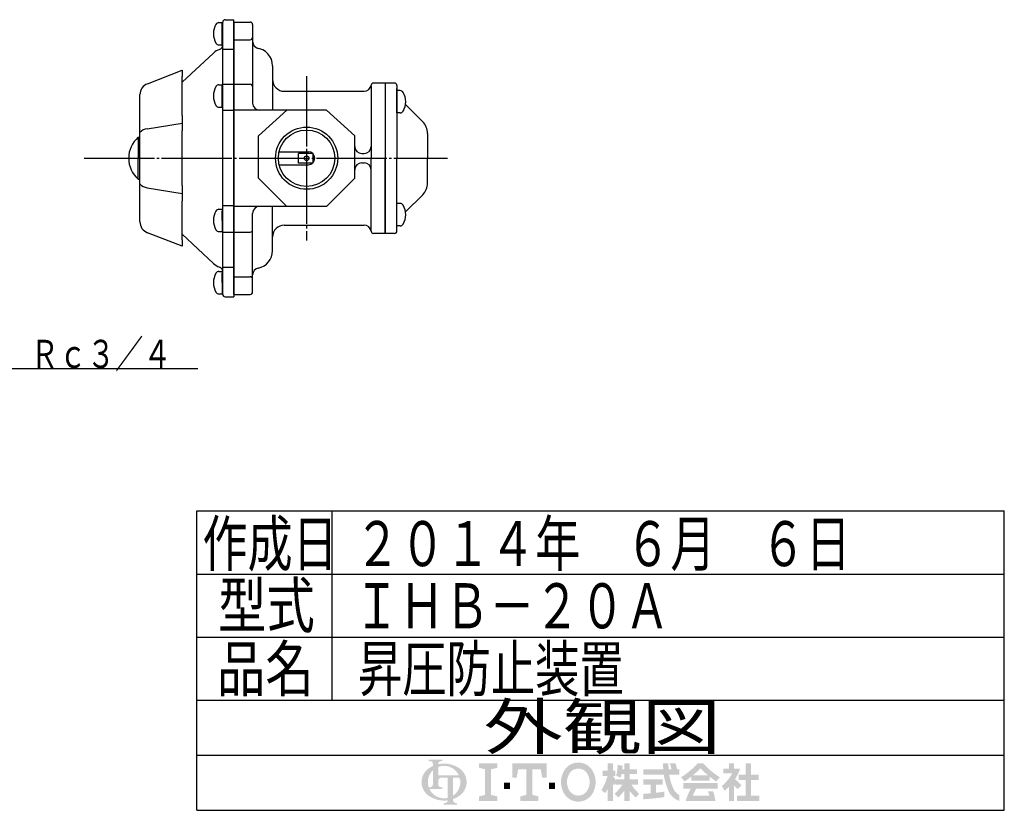
# Model space of a CAD drawing. Extents: x 39 to 807, y 46 to 560.
# Drawn here: x 387 to 807, y 46 to 383 of the extents above; entities that cross this region are included whole.
import ezdxf
from ezdxf.enums import TextEntityAlignment as Align

# ---------------------------------------------------------------- set-up
doc = ezdxf.new("R2010")
doc.units = 0
doc.header["$MEASUREMENT"] = 0
doc.linetypes.add('EXLTYPE3', pattern=[33, 30, -1, 1, -1])
doc.layers.get('0').update_dxf_attribs({"linetype": 'CONTINUOUS'})
for name, color, linetype in [('LAY-1', 3, 'CONTINUOUS'), ('LAY-2', 7, 'CONTINUOUS'), ('LAY-5', 1, 'CONTINUOUS')]:
    doc.layers.add(name, color=color, linetype=linetype)
doc.styles.add('EXCADSTD', font='monotxt', dxfattribs={"bigfont": 'extfont'})

# ---------------------------------------------------------------- blocks, each defined once
blk = doc.blocks.new('SYM-1')
at = {"linetype": 'CONTINUOUS'}
h = blk.add_hatch(color=3, dxfattribs=at)
edge = h.paths.add_edge_path()
edge.add_arc((-22.67055612196938, 0.3420342034202015), 0.342034203420347, 90, 157.380135)
edge.add_arc((-21.849674033760575, -1.101e-13), 1.231323132313237, 157.380135, 180)
edge.add_line((-23.08099716607381, 0), (-23.901829531119287, 0))
edge.add_line((-23.901829531119287, 0), (-23.901829531119287, 1.7757720729310194))
edge.add_arc((-22.195587997901765, -1.35e-13), 2.46264626462647, 133.856042, 180)
edge.add_line((-24.658234262528236, 0), (-25.613295096153617, 0))
edge.add_arc((-23.082241990843084, -1.492e-13), 2.531053105310535, 124.301153, 180, ccw=False)
edge.add_arc((-22.195587997901708, -1.2997299729975893), 4.104410441044132, 114.56399200000001, 124.301153, ccw=False)
edge.add_line((-23.901829531119287, 2.4332212587861193), (-23.901829531119287, 2.8049575222742433))
edge.add_arc((-24.243863734539655, 2.8049575222742433), 0.3420342034203421, 0, 65.380023)
edge.add_arc((-24.557343260027135, 2.1208891154335525), 1.094509450945096, 65.380023, 87.913343)
edge.add_line((-24.517491097275904, 3.2146727975810734), (-24.517491097275904, 3.4198933196332746))
edge.add_line((-24.517491097275904, 3.4198933196332746), (-22.465285876753814, 3.4198933196332746))
edge.add_line((-22.465285876753814, 3.4198933196332746), (-22.465285876753814, 3.214672797581077))
edge.add_arc((-22.425433714002583, 2.1208891154335525), 1.094509450945101, 92.086657, 114.619977)
edge.add_arc((-22.738913239490063, 2.8049575222742575), 0.342034203420347, 114.619977, 180)
edge.add_line((-23.080947442910432, 2.8049575222742433), (-23.080947442910432, 2.7080529205341897))
edge.add_arc((-22.195587997901765, -1.2997299729975893), 4.104410441044122, 91.08070199999997, 102.45714299999997, ccw=False)
edge.add_line((-22.272999999999005, 2.803950381328672), (-22.272999999999005, 2.461429260939532))
edge.add_arc((-22.195587997901708, -1.35e-13), 2.46264626462647, 91.80136, 111.070443)
edge.add_line((-23.08094744291048, 2.297991574791311), (-23.08094744291048, 1.0261026102608923))
edge.add_line((-23.08094744291048, 1.0261026102608923), (-22.27299999999897, 1.0261026102608923))
edge.add_line((-22.27299999999897, 1.0261026102608923), (-22.272999999999005, 0.6840684068405416))
edge.add_line((-22.272999999999005, 0.6840684068405416), (-22.67055612196938, 0.6840684068405416))
h = blk.add_hatch(color=3, dxfattribs=at)
edge = h.paths.add_edge_path()
edge.add_arc((-22.195587997901765, -1.35e-13), 2.462646264626475, 0, 9.281799)
edge.add_arc((-20.102741104833992, 0.3420342034202015), 0.34203420342034, 9.281799, 90)
edge.add_line((-20.102741104833992, 0.6840684068405416), (-20.82745118422041, 0.6840684068405416))
edge.add_line((-20.82745118422041, 0.6840684068405416), (-20.82745118422041, 0))
edge.add_line((-20.82745118422041, 0), (-21.64833327242921, 0))
edge.add_line((-21.64833327242921, 0), (-21.64833327242921, 0.6840684068405416))
edge.add_line((-21.64833327242921, 0.6840684068405416), (-22.272999999999005, 0.6840684068405416))
edge.add_line((-22.272999999999005, 0.6840684068405416), (-22.272999999999005, 1.0261026102608923))
edge.add_line((-22.272999999999005, 1.0261026102608923), (-19.956896402818945, 1.0261026102608675))
edge.add_arc((-22.195587997901708, -1.35e-13), 2.46264626462647, 24.624318, 91.80136)
edge.add_line((-22.272999999999005, 2.461429260939532), (-22.272999999999005, 2.803950381328672))
edge.add_arc((-22.195587997901765, -1.2997299729975893), 4.104410441044122, 55.698847, 91.08070199999997, ccw=False)
edge.add_arc((-21.308934004960445, -1.492e-13), 2.531053105310537, 360, 55.698847, ccw=False)
edge.add_line((-18.77788089964991, 0), (-19.732941733275293, 0))
for points in [[(-14.141880899650467, 2.849999999999742), (-14.141880899650467, 2.1659999999997304), (-15.053880899650444, 1.9379999999997324), (-15.053880899650444, -1.938000000000276), (-14.141880899650467, -2.1660000000002846), (-14.141880899650467, -2.8500000000002856), (-16.877880899650467, -2.8500000000002856), (-16.877880899650467, -2.1660000000002846), (-15.965880899650482, -1.938000000000276), (-15.965880899650482, 1.9379999999997324), (-16.877880899650467, 2.165999999999741), (-16.877880899650467, 2.849999999999742)], [(-9.695880899650469, 1.9379999999997324), (-10.94988089965046, 1.9379999999997324), (-11.177880899650468, 0.6839999999997275), (-11.861880899650437, 0.6839999999997275), (-11.861880899650437, 2.849999999999742), (-6.6178808996504515, 2.849999999999742), (-6.6178808996504515, 0.6839999999997275), (-7.3018808996504205, 0.6839999999997275), (-7.529880899650429, 1.9379999999997324), (-8.783880899650477, 1.9379999999997324), (-8.783880899650434, -1.938000000000276), (-7.871880899650442, -2.1660000000002846), (-7.871880899650442, -2.8500000000002856), (-10.607880899650446, -2.8500000000002856), (-10.607880899650446, -2.1660000000002846), (-9.695880899650469, -1.938000000000276)], [(24.351152239011505, -2.0357142857144446), (25.613295096154353, -2.0357142857144446), (25.613295096154353, -2.850000000000165), (22.23400938186861, -2.850000000000165), (22.23400938186861, -2.0357142857144446), (23.536866524725802, -2.0357142857144446), (23.536866524725802, 0.3257142857141346), (22.51900938186862, 0.3257142857141346), (22.51900938186862, 1.1399999999998514), (23.536866524725802, 1.1399999999998514), (23.536866524725802, 2.8499999999998487), (24.351152239011505, 2.8499999999998487), (24.351152239011505, 1.1399999999998514), (25.53186652472582, 1.1399999999998514), (25.53186652472582, 0.3257142857141346), (24.351152239011505, 0.3257142857141346)], [(-13.115880899650485, -1.0260000000002698), (-13.115880899650428, -0.1140000000002175), (-12.20388089965045, -0.1140000000002743), (-12.20388089965045, -1.0260000000002698)], [(-5.363880899650461, -1.0260000000002698), (-6.2758808996504385, -1.0260000000002698), (-6.2758808996504385, -0.1140000000002743), (-5.363880899650461, -0.1140000000002743)]]:
    blk.add_hatch(color=3, dxfattribs=at).paths.add_polyline_path(points)
h = blk.add_hatch(color=3, dxfattribs=at)
edge = h.paths.add_edge_path()
edge.add_arc((-1.8298808996503837, -0.456000000000369), 2.5080000000000053, 210, 270, ccw=False)
edge.add_arc((-1.0400657313991175, -3.126e-13), 3.420000000000018, 150, 210, ccw=False)
edge.add_arc((-1.8298808996504974, 0.4559999999999214), 2.508000000000008, 90, 150, ccw=False)
edge.add_line((-1.82988089965, 2.9639999999999276), (-1.82988089965, 2.051999999999744))
edge.add_arc((-1.8298808996504405, 0.4559999999997331), 1.596000000000012, 90, 150)
edge.add_arc((-1.040065731399018, -2.7e-13), 2.508000000000013, 150, 210)
edge.add_arc((-1.8298808996504405, -0.4560000000002766), 1.596000000000013, 210, 270)
edge.add_line((-1.82988089965, -2.052000000000291), (-1.82988089965, -2.9640000000003752))
h = blk.add_hatch(color=3, dxfattribs=at)
edge = h.paths.add_edge_path()
edge.add_arc((-1.8298808996504405, -0.4560000000002766), 1.596000000000013, 270, 330)
edge.add_arc((-2.619696067901863, -2.7e-13), 2.508000000000012, 330, 30)
edge.add_arc((-1.8298808996504405, 0.4559999999997331), 1.596000000000012, 30, 90)
edge.add_line((-1.82988089965, 2.051999999999744), (-1.82988089965, 2.9639999999999276))
edge.add_arc((-1.8298808996504974, 0.4559999999999214), 2.508000000000008, 30, 90, ccw=False)
edge.add_arc((-2.6196960679017494, -1.243e-13), 3.420000000000015, 330, 30, ccw=False)
edge.add_arc((-1.8298808996503837, -0.456000000000369), 2.5080000000000053, 270, 330, ccw=False)
edge.add_line((-1.82988089965, -2.9640000000003752), (-1.82988089965, -2.052000000000291))
h = blk.add_hatch(color=3, dxfattribs=at)
edge = h.paths.add_edge_path()
edge.add_arc((-5.249969851177532, 3.0651230633969284), 8.875714285714317, 327.719495, 332.316567, ccw=False)
edge.add_line((2.253945981009572, -1.6750827617845943), (1.673295096154284, -1.2214285714287314))
edge.add_arc((-5.249969851177532, 3.0651230633969284), 8.14285714285717, 328.236207, 344.845745)
edge.add_line((2.6097236675827773, 0.9364285714284151), (1.8768665247257346, 0.9364285714284151))
edge.add_line((1.8768665247257346, 0.9364285714284151), (1.8768665247257346, 1.7507142857141353))
edge.add_line((1.8768665247257346, 1.7507142857141353), (2.609723667582905, 1.7507142857141353))
edge.add_line((2.609723667582905, 1.7507142857141353), (2.609723667582905, 2.8499999999998487))
edge.add_line((2.609723667582905, 2.8499999999998487), (3.4240093818685935, 2.8499999999998487))
edge.add_line((3.4240093818685935, 2.8499999999998487), (3.4240093818685935, 1.7507142857141353))
edge.add_line((3.4240093818685935, 1.7507142857141353), (3.790437953297179, 1.7507142857141353))
edge.add_line((3.790437953297179, 1.7507142857141353), (3.790437953297179, 0.9364285714284151))
edge.add_line((3.790437953297179, 0.9364285714284151), (3.4240093818685367, 0.9364285714284151))
edge.add_line((3.4240093818685367, 0.9364285714284151), (3.8718665247257533, 0.2968222855516665))
edge.add_line((3.8718665247257533, 0.2968222855516665), (3.8718665247257533, -0.1989042363292235))
edge.add_line((3.8718665247257533, -0.1989042363292235), (3.627580810439987, -0.4900326139487277))
edge.add_line((3.627580810439987, -0.4900326139487277), (3.4240093818685935, -0.1993024840048498))
edge.add_line((3.4240093818685935, -0.1993024840048498), (3.4240093818685935, -2.850000000000165))
edge.add_line((3.4240093818685935, -2.850000000000165), (2.609723667582905, -2.850000000000165))
edge.add_line((2.609723667582905, -2.850000000000165), (2.609723667582905, -1.0584096299120844))
h = blk.add_hatch(color=3, dxfattribs=at)
edge = h.paths.add_edge_path()
edge.add_arc((-1.8979256098940809, 4.151913039192301), 8.9164285714286, 313.286192, 322.059463, ccw=False)
edge.add_line((4.21556076329842, -2.3386942385728418), (3.6682950961542744, -1.7914285714286962))
edge.add_arc((-1.8979256098940809, 4.151913039192301), 8.142857142857174, 313.123325, 325.95222)
edge.add_line((4.849009381868498, -0.4071428571430076), (3.8718665247257533, -0.4071428571430076))
edge.add_line((3.8718665247257533, -0.4071428571430076), (3.8718665247257533, 0.4071428571427092))
edge.add_line((3.8718665247257533, 0.4071428571427092), (5.134009381868616, 0.4071428571427092))
edge.add_line((5.134009381868616, 0.4071428571427092), (5.134009381868616, 1.2214285714284152))
edge.add_line((5.134009381868616, 1.2214285714284152), (4.728023654221268, 1.2214285714284152))
edge.add_arc((-3.9789687629962955, 2.9438069062169916), 8.875714285714318, 345.253942, 348.810465, ccw=False)
edge.add_line((4.604410143703056, 0.6846232869284066), (3.912580810439941, 0.9364285714284044))
edge.add_arc((-3.9789687629962955, 2.9438069062169916), 8.142857142857174, 345.728313, 357.620387)
edge.add_line((4.156866524725764, 2.6057142857165694), (4.884483353665182, 2.4774158071570227))
edge.add_arc((-3.9789687629962955, 2.9438069062169916), 8.875714285714318, 353.598994, 356.987898, ccw=False)
edge.add_line((4.841413989036177, 1.9542857142855716), (5.134009381868616, 1.9542857142855716))
edge.add_line((5.134009381868616, 1.9542857142855716), (5.134009381868616, 2.8499999999998487))
edge.add_line((5.134009381868616, 2.8499999999998487), (5.948295096154304, 2.8499999999998487))
edge.add_line((5.948295096154304, 2.8499999999998487), (5.948295096154304, 1.9542857142855716))
edge.add_line((5.948295096154304, 1.9542857142855716), (7.04758081044006, 1.9542857142855716))
edge.add_line((7.04758081044006, 1.9542857142855716), (7.04758081044006, 1.2214285714284152))
edge.add_line((7.04758081044006, 1.2214285714284152), (5.948295096154304, 1.2214285714284152))
edge.add_line((5.948295096154304, 1.2214285714284152), (5.948295096154304, 0.4071428571427092))
edge.add_line((5.948295096154304, 0.4071428571427092), (7.210437953297152, 0.4071428571427092))
edge.add_line((7.210437953297152, 0.4071428571427092), (7.210437953297152, -0.4071428571430076))
edge.add_line((7.210437953297152, -0.4071428571430076), (6.233295096154258, -0.4071428571430076))
edge.add_arc((12.98023008791683, 4.151913039192291), 8.142857142857174, 214.04778, 226.876675)
edge.add_line((7.414009381868489, -1.7914285714286962), (6.866743714724322, -2.3386942385728453))
edge.add_arc((12.98023008791683, 4.151913039192291), 8.9164285714286, 217.940537, 226.713808, ccw=False)
edge.add_line((5.948295096154304, -1.330293518482641), (5.948295096154304, -2.850000000000165))
edge.add_line((5.948295096154304, -2.850000000000165), (5.134009381868616, -2.850000000000165))
edge.add_line((5.134009381868616, -2.850000000000165), (5.134009381868616, -1.3302935184824136))
h = blk.add_hatch(color=3, dxfattribs=at)
edge = h.paths.add_edge_path()
edge.add_arc((1.2571935216656343, -0.8093264034321166), 11.400000000000038, 14.02954, 18.723021)
edge.add_line((12.053921279331213, 2.8499999999998487), (12.91043795329714, 2.8499999999998487))
edge.add_arc((1.2571935216656343, -0.8093264034321166), 12.214285714285754, 13.077019000000007, 17.43321800000001, ccw=False)
edge.add_line((13.15472366758285, 1.9542857142855716), (13.480437953297177, 1.9542857142855716))
edge.add_line((13.480437953297177, 1.9542857142855716), (13.480437953297177, 1.1399999999998407))
edge.add_line((13.480437953297177, 1.1399999999998407), (11.95809273474729, 1.1399999999998514))
edge.add_arc((20.401866524725683, 2.4835714285712918), 8.55000000000003, 189.041096, 204.65198)
edge.add_arc((14.334076117775972, -0.301141422634494), 1.873720640480827, 204.65198, 242.897449)
edge.add_line((13.480437953297177, -1.9691135215345774), (13.480437953297177, -2.850000000000165))
edge.add_arc((14.334076117775972, -0.301141422634494), 2.688006354766544, 204.65198, 251.483788, ccw=False)
edge.add_arc((20.401866524725683, 2.4835714285712918), 9.364285714285744, 188.249169, 204.65198, ccw=False)
edge.add_line((11.134468683092756, 1.139999999999855), (8.024723667582897, 1.1399999999998407))
edge.add_line((8.024723667582897, 1.1399999999998407), (8.024723667582897, 1.9542857142855716))
edge.add_line((8.024723667582897, 1.9542857142855716), (11.050355927894167, 1.9542857142855716))
edge.add_line((11.050355927894167, 1.9542857142855716), (11.019076895792274, 2.8499999999998487))
edge.add_line((11.019076895792274, 2.8499999999998487), (11.833858953292697, 2.8499999999998487))
edge.add_line((11.833858953292697, 2.8499999999998487), (11.865137985394604, 1.9542857142855716))
edge.add_line((11.865137985394604, 1.9542857142855716), (12.317141444816265, 1.9542857142855716))
h = blk.add_hatch(color=3, dxfattribs=at)
edge = h.paths.add_edge_path()
edge.add_arc((7.250241365442953, 11.064410217386417), 13.028571428571473, 302.723968, 308.230009, ccw=False)
edge.add_line((14.293386753960569, 0.1036722629605329), (13.76543795329713, 0.7328571428569894))
edge.add_arc((7.250241365442953, 11.064410217386417), 12.214285714285754, 302.236004, 317.737769)
edge.add_line((16.28972366758284, 2.8499999999998487), (16.696866524725998, 2.8499999999998487))
edge.add_line((16.696866524725998, 2.8499999999998487), (16.696866524725998, 2.091955337623048))
edge.add_arc((7.250241365442953, 11.064410217386417), 13.028571428571473, 309.545698, 316.474664, ccw=False)
edge.add_line((15.545447498508743, 1.0178571428569896), (16.696866524725998, 1.0178571428569896))
edge.add_line((16.696866524725998, 1.0178571428569896), (16.696866524725998, 0.2035714285712729))
edge.add_line((16.696866524725998, 0.2035714285712729), (15.312580810440046, 0.2035714285712729))
edge.add_line((15.312580810440046, 0.2035714285712729), (15.312580810440046, 0.8300389058190589))
h = blk.add_hatch(color=3, dxfattribs=at)
edge = h.paths.add_edge_path()
edge.add_arc((26.143491684008573, 11.064410217386417), 13.028571428571473, 223.525336, 230.454302, ccw=False)
edge.add_line((16.696866524725998, 2.091955337622558), (16.696866524725998, 2.8499999999998487))
edge.add_line((16.696866524725998, 2.8499999999998487), (17.104009381868686, 2.8499999999998487))
edge.add_arc((26.143491684008573, 11.064410217386417), 12.214285714285754, 222.262231, 237.763996)
edge.add_line((19.628295096154382, 0.7328571428570001), (19.100346295490944, 0.1036722629605507))
edge.add_arc((26.143491684008573, 11.064410217386417), 13.028571428571473, 231.769991, 237.276032, ccw=False)
edge.add_line((18.08115223901148, 0.830038905819066), (18.08115223901148, 0.2035714285712729))
edge.add_line((18.08115223901148, 0.2035714285712729), (16.696866524725998, 0.2035714285712729))
edge.add_line((16.696866524725998, 0.2035714285712729), (16.696866524725998, 1.0178571428569896))
edge.add_line((16.696866524725998, 1.0178571428569896), (17.848285550942784, 1.0178571428569896))
h = blk.add_hatch(color=3, dxfattribs=at)
edge = h.paths.add_edge_path()
edge.add_arc((15.796286246552746, 4.430375597453192), 7.328571428571454, 308.527208, 315.83453099999997, ccw=False)
edge.add_line((20.36115223901144, -1.3028571428572775), (19.948878200429583, -0.5887775613918897))
edge.add_arc((15.796286246552746, 4.430375597453192), 6.514285714285736, 309.602625, 331.307968)
edge.add_line((21.5107019370243, 1.3028571428570004), (20.157580810440017, 1.3028571428570004))
edge.add_line((20.157580810440017, 1.3028571428570004), (20.157580810440017, 2.035714285714132))
edge.add_line((20.157580810440017, 2.035714285714132), (21.053295096154336, 2.035714285714132))
edge.add_line((21.053295096154336, 2.035714285714132), (21.053295096154336, 2.8499999999998487))
edge.add_line((21.053295096154336, 2.8499999999998487), (21.786152239011507, 2.8499999999998487))
edge.add_line((21.786152239011507, 2.8499999999998487), (21.786152239011507, 2.035714285714132))
edge.add_line((21.786152239011507, 2.035714285714132), (22.722580810439986, 2.035714285714132))
edge.add_arc((15.796286246552746, 4.430375597453192), 7.328571428571454, 327.128012, 340.927949, ccw=False)
edge.add_line((21.951445818831196, 0.4526916201288422), (22.926152239011437, -0.4885714285715821))
edge.add_line((22.926152239011437, -0.4885714285715821), (22.35027758011683, -1.0644460874662265))
edge.add_line((22.35027758011683, -1.0644460874662265), (21.786152239011507, -0.5196765779765897))
edge.add_line((21.786152239011507, -0.5196765779765897), (21.786152239011507, -2.850000000000165))
edge.add_line((21.786152239011507, -2.850000000000165), (21.053295096154336, -2.850000000000165))
edge.add_line((21.053295096154336, -2.850000000000165), (21.053295096154336, -0.6756813096801793))
h = blk.add_hatch(color=3, dxfattribs=at)
edge = h.paths.add_edge_path()
edge.add_arc((-23.082241990843084, -1.492e-13), 2.531053105310535, 180, 235.698847, ccw=False)
edge.add_line((-25.613295096153617, 0), (-24.658234262528236, 0))
edge.add_arc((-22.195587997901765, -1.35e-13), 2.46264626462647, 180, 199.464384)
edge.add_arc((-24.557343260027135, 0.2731786481661374), 1.094509450945121, 272.086657, 294.619977)
edge.add_arc((-24.243863734539655, -0.4108897586745677), 0.342034203420344, 294.619977, 0)
edge.add_line((-23.901829531119287, -0.4108897586745677), (-23.901829531119287, 0))
edge.add_line((-23.901829531119287, 0), (-23.08094744291048, 0))
edge.add_line((-23.08094744291048, 0), (-23.08094744291048, -0.4116155274721614))
edge.add_arc((-22.73891323949012, -0.4116155274721614), 0.34203420342033, 180, 245.380023)
edge.add_arc((-22.425433714002583, 0.2724528793686645), 1.094509450945241, 245.380023, 267.913343)
edge.add_line((-22.465285876753814, -0.8213308027789985), (-22.465285876753814, -1.026551324831182))
edge.add_line((-22.465285876753814, -1.026551324831182), (-24.43407387057687, -1.0265513248311962))
edge.add_arc((-22.195587997901708, -1.35e-13), 2.462646264626467, 204.635803, 268.19864)
edge.add_line((-22.272999999999005, -2.4614292609397985), (-22.272999999999005, -2.8039503813289706))
edge.add_arc((-22.195587997901765, 1.2997299729972909), 4.104410441044124, 235.698847, 268.919298, ccw=False)
h = blk.add_hatch(color=3, dxfattribs=at)
edge = h.paths.add_edge_path()
edge.add_arc((-22.195587997901765, -1.35e-13), 2.462646264626475, 303.748989, 0)
edge.add_line((-19.732941733275293, 0), (-18.77788089964991, 0))
edge.add_arc((-21.308934004960445, -1.492e-13), 2.531053105310537, 304.301153, 360, ccw=False)
edge.add_arc((-22.195587997901708, 1.299729972997305), 4.104410441044129, 289.471221, 304.301153, ccw=False)
edge.add_line((-20.82745118422041, -2.569945301182951), (-20.82745118422041, -2.8054062368445436))
edge.add_arc((-20.485416980800043, -2.8054062368445436), 0.342034203420344, 180, 245.380023)
edge.add_arc((-20.171937455312563, -2.121337830003853), 1.094509450945099, 245.380023, 267.913343)
edge.add_line((-20.211789618063744, -3.215121512151377), (-20.211789618063744, -3.4203420342035784))
edge.add_line((-20.211789618063744, -3.4203420342035784), (-22.263994838585827, -3.4203420342035784))
edge.add_line((-22.263994838585827, -3.4203420342035784), (-22.263994838585827, -3.2151215121513737))
edge.add_arc((-22.303847001337058, -2.121337830003853), 1.094509450945099, 272.086657, 294.619977)
edge.add_arc((-21.990367475849578, -2.8054062368445436), 0.342034203420344, 294.619977, 0)
edge.add_line((-21.64833327242921, -2.8054062368445436), (-21.64833327242921, -2.7680332125876284))
edge.add_arc((-22.195587997901765, 1.2997299729972909), 4.104410441044124, 268.919298, 277.662256, ccw=False)
edge.add_line((-22.272999999999005, -2.8039503813289706), (-22.272999999999005, -2.4614292609397985))
edge.add_arc((-22.195587997901708, -1.35e-13), 2.462646264626467, 268.19864, 282.839588)
edge.add_line((-21.64833327242921, -2.401070363426978), (-21.64833327242921, 0))
edge.add_line((-21.64833327242921, 0), (-20.82745118422041, 0))
edge.add_line((-20.82745118422041, 0), (-20.82745118422041, -2.047639686011447))
h = blk.add_hatch(color=3, dxfattribs=at)
edge = h.paths.add_edge_path()
edge.add_arc((5.461742030924832, 38.027820957415145), 39.900000000000134, 276.500664, 278.269357)
edge.add_line((11.200437953297204, -1.457332823601817), (11.20043795329719, -2.2800000000001504))
edge.add_arc((5.461742030924832, 38.027820957415145), 40.71428571428585, 273.60918, 278.102847, ccw=False)
edge.add_line((8.024723667582883, -2.6057142857144413), (8.024723667582883, -1.7897772264302034))
edge.add_arc((5.461742030924832, 38.027820957415145), 39.900000000000134, 273.682937, 275.325087)
edge.add_line((9.164723667582884, -1.6999769553635602), (9.164723667582884, -0.4071428571430218))
edge.add_line((9.164723667582884, -0.4071428571430218), (8.024723667582897, -0.4071428571430218))
edge.add_line((8.024723667582897, -0.4071428571430218), (8.024723667582897, 0.4071428571426949))
edge.add_line((8.024723667582897, 0.4071428571426949), (10.95615223901148, 0.4071428571426949))
edge.add_line((10.95615223901148, 0.4071428571426949), (10.95615223901148, -0.4071428571430218))
edge.add_line((10.95615223901148, -0.4071428571430218), (9.979009381868629, -0.4071428571430218))
edge.add_line((9.979009381868629, -0.4071428571430218), (9.979009381868586, -1.6156437710884397))
h = blk.add_hatch(color=3, dxfattribs=at)
edge = h.paths.add_edge_path()
edge.add_arc((26.09465466477446, -6.560429573374339), 11.481428571428609, 150.903074, 156.790773)
edge.add_line((15.542396441700383, -2.035714285714505), (18.04939402928803, -2.0357142857144055))
edge.add_arc((10.927987441101074, -4.083559056620594), 7.410000000000024, 16.043216, 21.362935)
edge.add_line((17.828858648663306, -1.3842857142858769), (18.610437953297115, -1.3842857142858769))
edge.add_arc((10.927987441101074, -4.083559056620594), 8.14285714285717, 8.713266999999973, 19.359219999999993, ccw=False)
edge.add_line((18.976866524725686, -2.850000000000165), (14.457580810439971, -2.850000000000165))
edge.add_arc((26.09465466477446, -6.560429573374339), 12.214285714285754, 152.799145, 162.315348, ccw=False)
edge.add_line((15.2311522390114, -0.9771428571430043), (14.091152239011485, -0.9771428571430043))
edge.add_line((14.091152239011485, -0.9771428571430043), (14.091152239011485, -0.162857142857284))
edge.add_line((14.091152239011485, -0.162857142857284), (19.302580810440098, -0.162857142857284))
edge.add_line((19.302580810440098, -0.162857142857284), (19.302580810440098, -0.9771428571430043))
edge.add_line((19.302580810440098, -0.9771428571430043), (16.062201750099412, -0.9771428571430043))

msp = doc.modelspace()

# ---------------------------------------------------------------- linework, layer by layer
at = {"layer": 'LAY-1', "color": 2, "linetype": 'CONTINUOUS'}
for p, q in [((472.020835, 381.75), (473.35, 381.75)), ((473.35, 372.25), (473.35, 381.75)), ((473.35, 372.25), (473.35, 381.75)), ((473.65, 324), (473.65, 382)), ((474.65, 383), (478.35, 383)), ((478.35, 324), (478.35, 383)), ((478.35, 382), (478.35, 324)), ((478.35, 382), (485.35, 382)), ((473.35, 381), (473.65, 381.3)), ((473.35, 377), (473.35, 381)), ((473.35, 373), (473.35, 381)), ((486.35, 381), (486.35, 347.5)), ((478.35, 374.485609), (485.35, 374.485609)), ((472.020835, 372.25), (473.35, 372.25)), ((473.35, 373), (473.65, 372.7)), ((473.65, 370.450262), (478.35, 370.450262)), ((469.655048, 368.80231), (456.35, 356.395151)), ((441.537769, 355.739688), (456.35, 361.5)), ((494.85, 363.412224), (494.85, 344.5)), ((456.35, 342.262787), (456.35, 358.770222)), ((472.020835, 355.25), (473.35, 355.25)), ((473.35, 345.75), (473.35, 355.25)), ((473.35, 354.5), (473.65, 354.8)), ((473.35, 350.5), (473.35, 354.5)), ((473.65, 355.5), (478.35, 355.5)), ((478.35, 355.5), (485.35, 355.5)), ((499.85, 352.5), (533.85, 352.5)), ((536.85, 355), (536.85, 324)), ((542.85, 356), (537.818627, 356)), ((542.85, 356), (542.85, 324)), ((542.85, 356), (542.85, 324)), ((546.85, 356), (542.85, 356)), ((542.85, 356), (542.85, 324)), ((547.85, 355), (547.85, 324)), ((547.85, 351.735281), (547.85, 353.7)), ((547.85, 343.291631), (547.85, 352.791631)), ((549.179165, 352.791631), (547.85, 352.791631)), ((438.35, 336.581654), (438.35, 349.714775)), ((473.35, 350.5), (473.35, 346.5)), ((472.020835, 345.75), (473.35, 345.75)), ((473.35, 346.5), (473.65, 346.2)), ((478.35, 344.336014), (473.65, 344.336014)), ((517.841378, 344.5), (478.35, 344.5)), ((558.799747, 339.542893), (551.464884, 346.877756)), ((549.179165, 343.291631), (547.85, 343.291631)), ((441.412826, 336.581654), (456.35, 338.967653)), ((456.35, 312.327481), (456.35, 335.672519)), ((437.655265, 332.9), (438.35, 332.9)), ((437.655265, 332.9), (437.655265, 324)), ((438.35, 314.713481), (438.35, 333.286519)), ((560.85, 334.593146), (560.85, 324)), ((437.655265, 315.1), (437.655265, 324)), ((473.65, 266), (473.65, 324)), ((478.35, 266), (478.35, 324)), ((478.35, 324), (478.35, 265)), ((497.66612, 326.75), (510.1, 326.75)), ((511.9, 326.079062), (505.85, 326.079062)), ((505.85, 321.920938), (505.85, 326.079062)), ((512.179062, 322.2), (512.179062, 325.8)), ((532.85, 326), (533.85, 326)), ((536.85, 293), (536.85, 324)), ((542.85, 292), (542.85, 324)), ((542.85, 292), (542.85, 324)), ((542.85, 324), (542.85, 292)), ((547.85, 293), (547.85, 324)), ((560.85, 313.406854), (560.85, 324)), ((497.66612, 321.25), (510.1, 321.25)), ((511.9, 321.920938), (505.85, 321.920938)), ((532.85, 322), (533.85, 322)), ((437.655265, 315.1), (438.35, 315.1)), ((438.35, 298.285225), (438.35, 311.418346)), ((441.412826, 311.418346), (456.35, 309.032347)), ((558.799747, 308.457107), (551.464884, 301.122244)), ((456.35, 289.229778), (456.35, 305.737213)), ((472.020835, 302.25), (473.35, 302.25)), ((473.35, 302.25), (473.35, 292.75)), ((478.35, 303.663986), (473.65, 303.663986)), ((517.841378, 303.5), (478.35, 303.5)), ((494.85, 284.587776), (494.85, 303.5)), ((547.85, 295.208369), (547.85, 304.708369)), ((549.179165, 304.708369), (547.85, 304.708369)), ((473.35, 301.5), (473.65, 301.8)), ((473.35, 297.5), (473.35, 301.5)), ((486.35, 267), (486.35, 300.5)), ((473.35, 297.5), (473.35, 293.5)), ((499.85, 295.5), (533.85, 295.5)), ((549.179165, 295.208369), (547.85, 295.208369)), ((456.35, 286.5), (441.537769, 292.260312)), ((469.655048, 279.19769), (456.35, 291.604849)), ((472.020835, 292.75), (473.35, 292.75)), ((473.35, 293.5), (473.65, 293.2)), ((473.65, 292.5), (478.35, 292.5)), ((478.35, 292.5), (485.35, 292.5)), ((542.85, 292), (537.818627, 292)), ((546.85, 292), (542.85, 292)), ((473.65, 277.549738), (478.35, 277.549738)), ((472.020835, 275.75), (473.35, 275.75)), ((473.35, 275.75), (473.35, 266.25)), ((473.35, 275), (473.65, 275.3)), ((473.35, 271), (473.35, 275)), ((478.35, 273.514391), (485.35, 273.514391)), ((473.35, 271), (473.35, 267)), ((472.020835, 266.25), (473.35, 266.25)), ((473.35, 267), (473.65, 266.7)), ((474.65, 265), (478.35, 265)), ((478.35, 266), (485.35, 266))]:
    msp.add_line(p, q, dxfattribs=at)
at = {"layer": 'LAY-1', "color": 1, "linetype": 'EXLTYPE3'}
for p, q in [((509.35, 359), (509.35, 289)), ((414.55, 324), (569.35, 324))]:
    msp.add_line(p, q, dxfattribs=at)
at = {"layer": 'LAY-1', "color": 2, "linetype": 'CONTINUOUS', "flags": 128}
for points in [[(456.35, 361.5), (456.35, 361.441806), (456.35, 361.267855), (456.35, 360.980035), (456.35, 360.581466), (456.35, 360.076473), (456.35, 359.470534), (456.35, 358.770222)], [(438.35, 349.714775), (438.35, 350.191978), (438.35, 350.574076), (438.35, 350.852952), (438.35, 351.022684), (438.35, 351.079664)], [(500.858622, 303.5), (488.85, 315.508622), (488.85, 333.491378), (500.858622, 344.5)], [(517.841378, 303.5), (529.85, 315.508622), (529.85, 333.491378), (517.841378, 344.5)], [(456.35, 342.262787), (456.35, 341.480176), (456.35, 340.628233), (456.35, 339.7162), (456.35, 338.753971), (456.35, 337.751983), (456.35, 336.721105), (456.35, 335.672519)], [(438.35, 333.286519), (438.35, 334.018366), (438.35, 334.728466), (438.35, 335.401734), (438.35, 336.023868), (438.35, 336.581654)], [(438.35, 311.418346), (438.35, 311.976132), (438.35, 312.598266), (438.35, 313.271534), (438.35, 313.981634), (438.35, 314.713481)], [(456.35, 312.327481), (456.35, 311.278895), (456.35, 310.248017), (456.35, 309.246029), (456.35, 308.2838), (456.35, 307.371767), (456.35, 306.519824), (456.35, 305.737213)], [(438.35, 296.920336), (438.35, 296.977316), (438.35, 297.147048), (438.35, 297.425924), (438.35, 297.808022), (438.35, 298.285225)], [(456.35, 289.229778), (456.35, 288.529466), (456.35, 287.923527), (456.35, 287.418534), (456.35, 287.019965), (456.35, 286.732145), (456.35, 286.558194), (456.35, 286.5)]]:
    msp.add_lwpolyline(points, dxfattribs=at)
at = {"layer": 'LAY-1', "color": 1, "linetype": 'CONTINUOUS'}
msp.add_circle((509.35, 324), 13.25, dxfattribs=at)
at = {"layer": 'LAY-1', "color": 2, "linetype": 'CONTINUOUS'}
for radius in [12.020065, 1]:
    msp.add_circle((509.35, 324), radius, dxfattribs=at)
for centre, radius, start, end in [((472.020835, 380.25), 1.5, 90, 150), ((474.65, 382), 1, 90, 180), ((485.35, 381), 1, 0, 90), ((477.65, 377), 8, 150, 180), ((477.65, 377), 8, 180, 210), ((485.35, 375.485609), 1, 270, 0), ((489.35, 373.719989), 3, 180, 259.019425), ((474.429037, 363.682834), 7, 107.985836, 133), ((472.020835, 373.75), 1.5, 210, 270), ((471.65, 372.24303), 2, 287.985836, 0), ((487.35, 363.412224), 7.5, 0, 85), ((499.85, 357.5), 5, 180, 270), ((443.35, 351.079664), 5, 111.250506, 180), ((477.65, 350.5), 8, 150, 180), ((472.020835, 353.75), 1.5, 90, 150), ((485.35, 354.5), 1, 0, 90), ((533.85, 355.5), 3, 270, 352.819244), ((537.818627, 355), 1, 90, 172.819244), ((546.85, 355), 1, 0, 90), ((549.179165, 351.291631), 1.5, 30, 90), ((477.65, 350.5), 8, 180, 210), ((543.55, 348.041631), 8, 0, 30), ((472.020835, 347.25), 1.5, 210, 270), ((489.35, 347.5), 3, 180, 270), ((549.179165, 344.791631), 1.5, 270, 330), ((543.55, 348.041631), 8, 330, 0), ((442.102212, 331.629407), 5, 97.925025, 138.628709), ((553.85, 334.593146), 7, 0, 45), ((445.25, 324), 11.7, 130.475486, 180), ((532.85, 329), 3, 180, 270), ((533.85, 329), 3, 270, 0), ((445.25, 324), 11.7, 180, 229.524514), ((510.1, 324), 2.75, 270, 90), ((532.85, 319), 3, 90, 180), ((533.85, 319), 3, 0, 90), ((442.102212, 316.370593), 5, 221.371291, 262.074975), ((553.85, 313.406854), 7, 315, 0), ((472.020835, 300.75), 1.5, 90, 150), ((489.35, 300.5), 3, 90, 180), ((549.179165, 303.208369), 1.5, 30, 90), ((543.55, 299.958369), 8, 0, 30), ((477.65, 297.5), 8, 150, 180), ((543.55, 299.958369), 8, 330, 0), ((443.35, 296.920336), 5, 180, 248.749494), ((477.65, 297.5), 8, 180, 210), ((499.85, 290.5), 5, 90, 180), ((533.85, 292.5), 3, 7.180756, 90), ((549.179165, 296.708369), 1.5, 270, 330), ((472.020835, 294.25), 1.5, 210, 270), ((485.35, 293.5), 1, 270, 0), ((537.818627, 293), 1, 187.180756, 270), ((546.85, 293), 1, 270, 0), ((487.35, 284.587776), 7.5, 280.980575, 0), ((474.429037, 284.317166), 7, 227, 252.014164), ((471.65, 275.75697), 2, 0, 72.014164), ((489.35, 274.280011), 3, 100.980575, 180), ((477.65, 271), 8, 150, 180), ((472.020835, 274.25), 1.5, 90, 150), ((485.35, 272.514391), 1, 0, 90), ((477.65, 271), 8, 180, 210), ((472.020835, 267.75), 1.5, 210, 270), ((474.65, 266), 1, 180, 270), ((485.35, 267), 1, 270, 0)]:
    msp.add_arc(centre, radius, start, end, dxfattribs=at)
at = {"layer": 'LAY-2', "color": 4, "linetype": 'CONTINUOUS'}
for p, q in [((462.514762, 173.76), (806.578762, 173.76)), ((462.514762, 46.272), (462.514762, 173.76)), ((806.578762, 46.272), (806.578762, 173.76)), ((462.514762, 69.696), (806.578762, 69.696)), ((462.514762, 46.272), (806.578762, 46.272))]:
    msp.add_line(p, q, dxfattribs=at)
at = {"layer": 'LAY-2', "color": 1, "linetype": 'CONTINUOUS'}
for p, q in [((520.114762, 173.76), (520.114762, 93.12)), ((462.514762, 146.88), (806.578762, 146.88)), ((462.514762, 120), (806.578762, 120)), ((462.514762, 93.12), (806.578762, 93.12))]:
    msp.add_line(p, q, dxfattribs=at)
at = {"layer": 'LAY-5', "color": 1, "linetype": 'CONTINUOUS', "flags": 128}
msp.add_lwpolyline([(356.5, 150.51246), (380.5, 234.5), (463, 234.5)], dxfattribs=at)

# ---------------------------------------------------------------- block references
at = {"layer": 'LAY-2', "color": 0, "linetype": 'CONTINUOUS', "xscale": 2.808, "yscale": 2.808}
msp.add_blockref('SYM-1', (630.241229, 58.2924), dxfattribs=at)

# ---------------------------------------------------------------- texts
at = {"layer": 'LAY-2', "color": 3, "linetype": 'CONTINUOUS', "style": 'EXCADSTD'}
for s, width, p, p2 in [('作成日', 0.84, (464.972362, 150.2592), (522.572365, 150.2592)), ('２０１４年\u3000６月\u3000６日', 0.84, (529.935562, 150.2592), (741.135571, 150.2592)), ('型式', 0.984714, (471.577162, 123.9936), (512.838354, 123.9936)), ('ＩＨＢ－２０Ａ', 0.84, (529.653322, 123.7632), (664.053328, 123.7632)), ('品名', 0.984714, (471.116362, 96.96), (512.377554, 96.96)), ('昇圧防止装置', 0.825417, (531.222602, 96.97536), (644.422607, 96.97536)), ('外観図', 1.47392, (584.780362, 72.2304), (685.849164, 72.2304))]:
    msp.add_text(s, height=19.200001, dxfattribs=dict(at, width=width)).set_placement(p, p2, align=Align.FIT)
at = {"layer": 'LAY-5', "color": 3, "linetype": 'CONTINUOUS', "style": 'EXCADSTD', "width": 0.84}
msp.add_text('Ｒｃ３／４', height=12, rotation=360, dxfattribs=at).set_placement((391.75, 234.65), (451.75, 234.65), align=Align.FIT)

doc.saveas('drawing.dxf')
